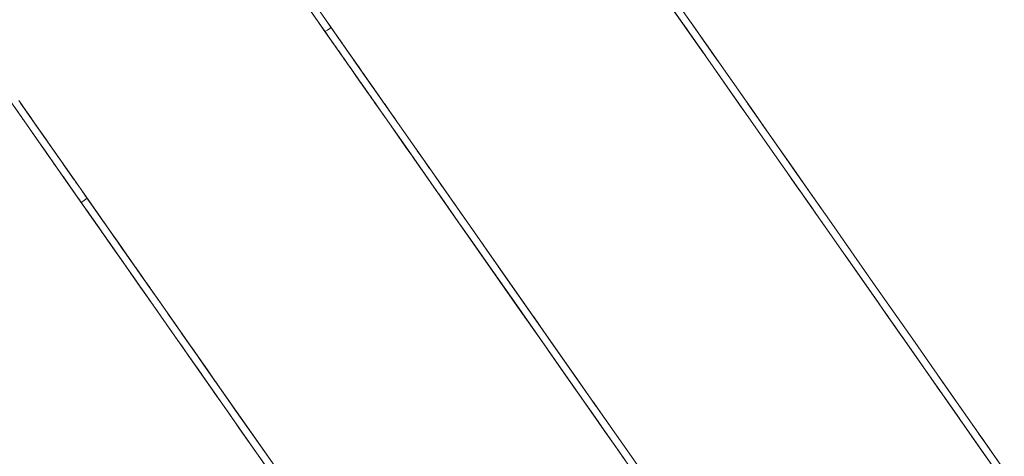
# Model space of a CAD drawing. Units: inches. Extents: x -64 to 225, y -276 to 64.
# Drawn here: x 45 to 51, y -241 to -238 of the extents above; entities that cross this region are included whole.
import ezdxf

# ---------------------------------------------------------------- set-up
doc = ezdxf.new("R2010")
doc.units = ezdxf.units.IN
doc.header["$MEASUREMENT"] = 0
doc.layers.add('_U+0421_U+043B_U+043E_U+0439 1', color=7, linetype='Continuous')

# ---------------------------------------------------------------- blocks, each defined once
blk = doc.blocks.new('block 67')
at = {"layer": '_U+0421_U+043B_U+043E_U+0439 1', "color": 250, "lineweight": 20, "true_color": 0x1c1c1b}
for points in [[(46.9712, -238.2888), (46.9564, -238.2991)], [(46.9958, -238.2716), (46.9712, -238.2888)], [(45.0089, -238.9598), (45.0088, -238.9596)], [(45.0097, -238.9609), (45.0089, -238.9598)], [(45.3388, -239.4309), (45.3387, -239.4308)], [(45.352, -239.4225), (45.3392, -239.4315)], [(45.3786, -239.4039), (45.352, -239.4225)]]:
    blk.add_lwpolyline(points, dxfattribs=at)
blk = doc.blocks.new('block 69')
at = {"layer": '_U+0421_U+043B_U+043E_U+0439 1', "color": 250, "lineweight": 20, "true_color": 0x1c1c1b}
for points in [[(49.1726, -237.9385), (49.4099, -238.2774)], [(49.4124, -238.2809), (49.3816, -238.237)], [(49.4099, -238.2774), (49.5522, -238.4806)], [(49.4124, -238.2809), (49.4316, -238.3084)], [(49.4525, -238.3383), (49.4318, -238.3086)], [(49.4749, -238.3702), (49.4465, -238.3297)], [(49.4471, -238.3305), (49.7437, -238.7541)], [(49.4749, -238.3702), (49.4855, -238.3853)], [(49.5974, -238.5452), (49.4802, -238.3778)], [(49.499, -238.4046), (49.4845, -238.3839)], [(49.4959, -238.4002), (49.4846, -238.3841)], [(49.533, -238.4532), (49.4923, -238.3951)], [(49.533, -238.4532), (49.5331, -238.4534)], [(49.5658, -238.5001), (49.5331, -238.4533)], [(49.8117, -238.8512), (49.5974, -238.5452)], [(49.7437, -238.7541), (50.0338, -239.1684)], [(49.8852, -238.9562), (49.76, -238.7774)], [(49.8529, -238.9101), (49.857, -238.9159)], [(49.857, -238.9159), (50.0438, -239.1827)], [(50.0262, -239.1575), (49.8852, -238.9562)], [(50.0581, -239.2031), (49.9852, -239.099)], [(50.0338, -239.1684), (50.3161, -239.5716)], [(50.1636, -239.3538), (50.0438, -239.1827)], [(50.2365, -239.4578), (50.0581, -239.2031)], [(50.2467, -239.4724), (50.2365, -239.4578)], [(50.2474, -239.4734), (50.2365, -239.4578)], [(50.3161, -239.5716), (50.5896, -239.9622)], [(50.5896, -239.9622), (50.8532, -240.3386)], [(50.8532, -240.3386), (51.1058, -240.6993)], [(51.0579, -240.6309), (51.015, -240.5698)], [(51.2048, -240.8407), (51.0408, -240.6065)], [(51.1058, -240.6993), (51.3464, -241.043)], [(51.4063, -241.1285), (51.2048, -240.8407)], [(51.3571, -241.0582), (51.2903, -240.9629)], [(51.3538, -241.0536), (51.3006, -240.9776)], [(51.3533, -241.0529), (51.3128, -240.9951)], [(51.3504, -241.0487), (51.3357, -241.0278)], [(51.3445, -241.0403), (51.3799, -241.0908)], [(51.3464, -241.043), (51.4881, -241.2454)], [(51.4881, -241.2454), (51.3799, -241.0908)]]:
    blk.add_lwpolyline(points, dxfattribs=at)
blk = doc.blocks.new('block 70')
at = {"layer": '_U+0421_U+043B_U+043E_U+0439 1', "color": 250, "lineweight": 20, "true_color": 0x1c1c1b}
for points in [[(44.8682, -238.7588), (44.9964, -238.9418)], [(44.9001, -238.8043), (44.9446, -238.8679)], [(44.9446, -238.8679), (44.9519, -238.8783)], [(44.9964, -238.9418), (45.1272, -239.1287)], [(45.0188, -238.9739), (45.0146, -238.9679)], [(45.0157, -238.9695), (45.0183, -238.9731)], [(45.0244, -238.9819), (45.0183, -238.9731)], [(45.0188, -238.9739), (45.0275, -238.9863)], [(45.0251, -238.9828), (45.0188, -238.9739)], [(45.0237, -238.9809), (45.0188, -238.9739)], [(45.0399, -239.004), (45.0275, -238.9863)], [(45.0449, -239.0112), (45.0398, -239.0039)], [(45.0668, -239.0424), (45.0449, -239.0112)], [(45.0586, -239.0308), (45.0461, -239.0129)], [(45.0623, -239.036), (45.0842, -239.0673)], [(45.0842, -239.0673), (45.1598, -239.1753)], [(45.0863, -239.0704), (45.1647, -239.1823)], [(45.0932, -239.0802), (45.1601, -239.1757)], [(45.1082, -239.1015), (45.1112, -239.1058)], [(45.1466, -239.1565), (45.1112, -239.1058)], [(45.1466, -239.1565), (45.1603, -239.176)], [(45.1466, -239.1565), (45.2043, -239.2388)], [(45.1466, -239.1565), (45.1607, -239.1766)], [(45.1647, -239.1823), (45.2433, -239.2944)], [(45.1649, -239.1826), (45.2557, -239.3122)], [(45.1751, -239.1972), (45.2043, -239.2388)], [(45.1754, -239.1976), (45.2043, -239.2388)], [(45.1906, -239.2193), (45.2329, -239.2796)], [(45.2043, -239.2388), (45.2619, -239.321)], [(45.2105, -239.2477), (45.2104, -239.2475)], [(45.2212, -239.263), (45.2118, -239.2495)], [(45.2641, -239.3241), (45.2209, -239.2626)], [(45.2316, -239.2778), (45.2212, -239.263)], [(45.244, -239.2955), (45.3395, -239.4319)], [(45.2557, -239.3122), (45.3484, -239.4446)], [(45.2619, -239.321), (45.2894, -239.3604)], [(45.4104, -239.5331), (45.2641, -239.3241)], [(45.2863, -239.3559), (45.2772, -239.3429)], [(45.2966, -239.3706), (45.2863, -239.3559)], [(45.2865, -239.3562), (45.3187, -239.4022)], [(45.3187, -239.4022), (45.3977, -239.515)], [(45.3223, -239.4073), (45.3289, -239.4168)], [(45.3383, -239.4302), (45.3442, -239.4386)], [(45.342, -239.4354), (45.3392, -239.4315)], [(45.3529, -239.451), (45.3392, -239.4315)], [(45.3463, -239.4416), (45.3392, -239.4315)], [(45.3392, -239.4315), (45.3454, -239.4402)], [(45.3783, -239.4873), (45.3439, -239.4382)], [(45.3641, -239.467), (45.3463, -239.4416)], [(45.3483, -239.4444), (45.3595, -239.4604)], [(45.3595, -239.4604), (45.3515, -239.4491)], [(45.3523, -239.4502), (45.3551, -239.4542)], [(45.3588, -239.4594), (45.3551, -239.4542)], [(45.3743, -239.4817), (45.3595, -239.4604)], [(45.3772, -239.4858), (45.3595, -239.4604)], [(45.3783, -239.4873), (45.4259, -239.5553)], [(45.4131, -239.537), (45.3799, -239.4897)], [(45.3822, -239.4928), (45.4021, -239.5213)], [(45.3965, -239.5134), (45.3895, -239.5032)], [(45.395, -239.5112), (45.3989, -239.5168)], [(45.3989, -239.5168), (45.4017, -239.5207)], [(45.4032, -239.5228), (45.3989, -239.5168)], [(45.4088, -239.5309), (45.4006, -239.5192)], [(45.406, -239.5269), (45.4162, -239.5415)], [(45.4076, -239.5291), (45.4283, -239.5587)], [(45.4104, -239.5331), (45.4693, -239.6173)], [(45.4144, -239.5388), (45.4666, -239.6135)], [(45.4145, -239.539), (45.4313, -239.563)], [(45.4162, -239.5415), (45.4276, -239.5576)], [(45.446, -239.584), (45.4186, -239.5449)], [(45.4249, -239.5539), (45.4223, -239.5501)], [(45.4242, -239.5529), (45.4408, -239.5766)], [(45.4243, -239.553), (45.4602, -239.6042)], [(45.4273, -239.5573), (45.4249, -239.5539)], [(45.4324, -239.5646), (45.4266, -239.5563)], [(45.4449, -239.5824), (45.4311, -239.5627)], [(45.4378, -239.5722), (45.565, -239.7539)], [(45.4408, -239.5766), (45.4412, -239.5771)], [(45.453, -239.594), (45.4429, -239.5796)], [(45.4493, -239.5886), (45.4449, -239.5824)], [(45.4735, -239.6233), (45.453, -239.594)], [(45.4602, -239.6042), (45.5406, -239.7191)], [(45.4666, -239.6135), (45.5646, -239.7534)], [(45.471, -239.6198), (45.5098, -239.6751)], [(45.5007, -239.6621), (45.4718, -239.6208)], [(45.4932, -239.6514), (45.5079, -239.6724)], [(45.4941, -239.6527), (45.4948, -239.6537)], [(45.4943, -239.6529), (45.4948, -239.6537)], [(45.4948, -239.6537), (45.4959, -239.6552)], [(45.4953, -239.6544), (45.5486, -239.7306)], [(45.5042, -239.6671), (45.4986, -239.6591)], [(45.5016, -239.6634), (45.5468, -239.7279)], [(45.5185, -239.6875), (45.5042, -239.6671)], [(45.5071, -239.6712), (45.5166, -239.6849)], [(45.5136, -239.6806), (45.5491, -239.7312)], [(45.5178, -239.6866), (45.5545, -239.739)], [(45.5189, -239.6881), (45.5797, -239.775)], [(45.5221, -239.6926), (45.5193, -239.6887)], [(45.5447, -239.725), (45.5221, -239.6926)], [(45.5232, -239.6942), (45.5336, -239.7091)], [(45.5421, -239.7213), (45.5295, -239.7033)], [(45.5311, -239.7055), (45.5441, -239.7241)], [(45.5336, -239.7091), (45.5419, -239.721)], [(45.5408, -239.7194), (45.5383, -239.7159)], [(45.5516, -239.7348), (45.5408, -239.7194)], [(45.5517, -239.7349), (45.5408, -239.7194)], [(45.5421, -239.7213), (45.5442, -239.7243)], [(45.5637, -239.7521), (45.5434, -239.723)], [(45.5451, -239.7255), (45.5633, -239.7515)], [(45.5452, -239.7257), (45.6676, -239.9005)], [(45.5602, -239.7471), (45.5468, -239.7279)], [(45.5488, -239.7308), (45.5646, -239.7534)], [(45.5491, -239.7312), (45.555, -239.7397)], [(45.5603, -239.7472), (45.5595, -239.7461)], [(45.5736, -239.7662), (45.5633, -239.7515)], [(45.5646, -239.7534), (45.5637, -239.7521)], [(45.5646, -239.7534), (45.5645, -239.7532)], [(45.6109, -239.8195), (45.5645, -239.7533)], [(45.5936, -239.7948), (45.5664, -239.756)], [(45.5887, -239.7878), (45.5672, -239.7571)], [(45.5842, -239.7814), (45.5728, -239.7651)], [(45.6166, -239.8276), (45.5859, -239.7838)], [(45.7057, -239.9548), (45.5991, -239.8027)], [(45.6709, -239.9052), (45.6166, -239.8276)], [(45.648, -239.8725), (45.6374, -239.8573)], [(45.6452, -239.8684), (45.648, -239.8725)], [(45.648, -239.8725), (45.6489, -239.8738)], [(45.6645, -239.896), (45.7154, -239.9687)], [(45.6725, -239.9075), (45.6674, -239.9001)], [(45.6852, -239.9256), (45.6709, -239.9052)], [(45.6724, -239.9074), (45.6725, -239.9075)], [(45.6725, -239.9075), (45.6726, -239.9076)], [(45.6788, -239.9165), (45.7722, -240.0498)], [(45.6922, -239.9356), (45.7215, -239.9775)], [(45.7266, -239.9848), (45.7036, -239.9519)], [(45.7093, -239.96), (45.7057, -239.9548)], [(45.7151, -239.9682), (45.7064, -239.9558)], [(45.7087, -239.9592), (45.7736, -240.0518)], [(45.7145, -239.9675), (45.7151, -239.9682)], [(45.7154, -239.9687), (45.733, -239.9938)], [(45.7215, -239.9775), (45.7381, -240.0011)], [(45.7249, -239.9823), (45.7266, -239.9848)], [(45.7266, -239.9848), (45.7273, -239.9857)], [(45.7288, -239.9878), (45.7459, -240.0123)], [(45.7404, -240.0044), (45.8713, -240.1914)], [(45.7459, -240.0123), (45.7518, -240.0207)], [(45.8989, -240.2307), (45.7736, -240.0518)], [(45.788, -240.0724), (45.818, -240.1153)], [(45.818, -240.1153), (45.8194, -240.1173)], [(45.8261, -240.1269), (45.9227, -240.2648)], [(45.8713, -240.1914), (46.1733, -240.6228)], [(45.8989, -240.2307), (46.1697, -240.6175)], [(45.9227, -240.2648), (45.9496, -240.3031)], [(45.9925, -240.3645), (46.0098, -240.3891)], [(46.0286, -240.416), (46.0098, -240.3891)], [(46.0514, -240.4486), (46.1136, -240.5374)], [(46.1075, -240.5288), (46.2011, -240.6625)], [(46.1136, -240.5374), (46.2166, -240.6846)], [(46.1733, -240.6228), (46.47, -241.0464)], [(46.2011, -240.6625), (46.2242, -240.6953)], [(46.2149, -240.6821), (46.2593, -240.7454)], [(46.2242, -240.6953), (46.2416, -240.7202)], [(46.2416, -240.7202), (46.2426, -240.7217)], [(46.2593, -240.7454), (46.2594, -240.7456)], [(46.3237, -240.8375), (46.2926, -240.7931)], [(46.3415, -240.8628), (46.3237, -240.8375)], [(46.4049, -240.9534), (46.3373, -240.8568)], [(46.3639, -240.8948), (46.3895, -240.9314)], [(46.3895, -240.9314), (46.5601, -241.1751)], [(46.5982, -241.2294), (46.4049, -240.9534)], [(46.47, -241.0464), (46.7601, -241.4607)]]:
    blk.add_lwpolyline(points, dxfattribs=at)
blk = doc.blocks.new('block 71')
at = {"layer": '_U+0421_U+043B_U+043E_U+0439 1', "color": 250, "lineweight": 20, "true_color": 0x1c1c1b}
for points in [[(46.8416, -238.1352), (46.9596, -238.3037)], [(46.9439, -238.2813), (46.8649, -238.1685)], [(46.9647, -238.3109), (46.9439, -238.2813)], [(46.9515, -238.2922), (46.9975, -238.3579)], [(46.9574, -238.3006), (46.9533, -238.2947)], [(47.0252, -238.3974), (46.9574, -238.3006)], [(46.9596, -238.3037), (47.1705, -238.605)], [(46.9785, -238.3307), (46.9678, -238.3154)], [(47.0059, -238.3699), (47.0231, -238.3944)], [(47.0163, -238.3846), (47.0189, -238.3884)], [(47.0189, -238.3884), (47.0245, -238.3965)], [(47.0335, -238.4092), (47.0252, -238.3974)], [(47.0288, -238.4025), (47.0343, -238.4104)], [(47.0295, -238.4035), (47.0312, -238.406)], [(47.0444, -238.4248), (47.0767, -238.4709)], [(47.0719, -238.4641), (47.0572, -238.4432)], [(47.0836, -238.4807), (47.0719, -238.4641)], [(47.0757, -238.4695), (47.1057, -238.5124)], [(47.0767, -238.4709), (47.0985, -238.5021)], [(47.0801, -238.4759), (47.1055, -238.5121)], [(47.0867, -238.4852), (47.086, -238.4843)], [(47.0867, -238.4852), (47.0881, -238.4873)], [(47.1186, -238.5308), (47.1022, -238.5074)], [(47.1057, -238.5124), (47.144, -238.5671)], [(47.1285, -238.5449), (47.1186, -238.5308)], [(47.119, -238.5314), (47.1217, -238.5352)], [(47.1198, -238.5325), (47.1217, -238.5352)], [(47.1215, -238.5349), (47.1565, -238.585)], [(47.1217, -238.5352), (47.1269, -238.5426)], [(47.1532, -238.5801), (47.1241, -238.5386)], [(47.1434, -238.5662), (47.1397, -238.561)], [(47.1416, -238.5636), (47.1532, -238.5801)], [(47.1434, -238.5662), (47.162, -238.5928)], [(47.1449, -238.5683), (47.1721, -238.6072)], [(47.1653, -238.5975), (47.1472, -238.5717)], [(47.1532, -238.5801), (47.1602, -238.5903)], [(47.155, -238.5827), (47.1803, -238.6189)], [(47.1578, -238.5868), (47.1597, -238.5895)], [(47.1582, -238.5874), (47.1597, -238.5895)], [(47.1597, -238.5895), (47.162, -238.5928)], [(47.1606, -238.5907), (47.1607, -238.5909)], [(47.1607, -238.5909), (47.1608, -238.591)], [(47.1819, -238.6212), (47.1607, -238.5909)], [(47.2449, -238.7112), (47.1653, -238.5975)], [(47.1816, -238.6208), (47.1873, -238.6288)], [(47.1819, -238.6212), (47.1871, -238.6286)], [(47.2439, -238.7098), (47.1852, -238.626)], [(47.1871, -238.6286), (47.193, -238.6371)], [(47.1873, -238.6288), (47.1891, -238.6316)], [(47.2133, -238.6661), (47.193, -238.6371)], [(47.1964, -238.6419), (47.2065, -238.6563)], [(47.1993, -238.6461), (47.2042, -238.653)], [(47.2022, -238.6502), (47.2236, -238.6808)], [(47.2064, -238.6562), (47.2779, -238.7583)], [(47.2133, -238.6661), (47.2643, -238.7389)], [(47.2236, -238.6808), (47.2296, -238.6893)], [(47.2361, -238.6986), (47.2317, -238.6923)], [(44.9244, -238.7552), (44.9421, -238.7805)], [(44.9334, -238.7681), (44.9553, -238.7994)], [(44.9524, -238.7953), (44.937, -238.7733)], [(44.9758, -238.8287), (44.9421, -238.7805)], [(47.2778, -238.7582), (47.2556, -238.7264)], [(47.2652, -238.7401), (47.2564, -238.7276)], [(47.2657, -238.7409), (47.2567, -238.728)], [(47.2602, -238.7331), (47.2709, -238.7483)], [(47.2613, -238.7346), (47.2679, -238.744)], [(47.2643, -238.7389), (47.2918, -238.7781)], [(47.2964, -238.7847), (47.2679, -238.744)], [(47.2685, -238.7449), (47.2883, -238.7732)], [(47.2709, -238.7483), (47.2745, -238.7535)], [(47.275, -238.7541), (47.2778, -238.7582)], [(47.2778, -238.7582), (47.2803, -238.7617)], [(47.2959, -238.784), (47.2845, -238.7678)], [(47.2867, -238.7709), (47.2883, -238.7732)], [(47.2883, -238.7732), (47.2872, -238.7716)], [(47.2914, -238.7776), (47.2883, -238.7732)], [(47.2927, -238.7794), (47.2959, -238.784)], [(47.2959, -238.784), (47.298, -238.787)], [(44.9592, -238.805), (44.9516, -238.7941)], [(44.9634, -238.8109), (44.9524, -238.7953)], [(45.0102, -238.8778), (44.9588, -238.8044)], [(44.9622, -238.8092), (44.9592, -238.805)], [(45.0102, -238.8778), (44.9599, -238.8059)], [(44.963, -238.8103), (44.9696, -238.8198)], [(44.9696, -238.8198), (44.9877, -238.8457)], [(45.0235, -238.8967), (44.9774, -238.8309)], [(44.9839, -238.8403), (45.0132, -238.882)], [(47.3241, -238.8242), (47.2974, -238.7861)], [(47.3438, -238.8524), (47.3013, -238.7918)], [(47.3036, -238.795), (47.4885, -239.059)], [(47.3113, -238.8059), (47.3258, -238.8267)], [(47.3286, -238.8306), (47.316, -238.8127)], [(47.3366, -238.8421), (47.3286, -238.8306)], [(47.3416, -238.8492), (47.3438, -238.8524)], [(44.9955, -238.8568), (45.0035, -238.8682)], [(45.1124, -239.0238), (45.0102, -238.8778)], [(45.0176, -238.8883), (45.0339, -238.9116)], [(45.0347, -238.9127), (45.0539, -238.9402)], [(47.3438, -238.8524), (47.3467, -238.8565)], [(47.355, -238.8684), (47.3475, -238.8577)], [(47.355, -238.8684), (47.3618, -238.8781)], [(47.3828, -238.9081), (47.385, -238.9113)], [(47.385, -238.9113), (47.388, -238.9155)], [(45.0477, -238.9313), (45.0689, -238.9617)], [(45.0545, -238.941), (45.069, -238.9617)], [(45.1512, -239.0791), (45.0647, -238.9557)], [(45.0825, -238.981), (45.0664, -238.958)], [(45.0692, -238.962), (45.0773, -238.9736)], [(45.0825, -238.981), (45.0975, -239.0024)], [(47.3916, -238.9207), (47.4906, -239.062)], [(45.0843, -238.9836), (45.0835, -238.9825)], [(45.0996, -239.0055), (45.0843, -238.9836)], [(45.0871, -238.9876), (45.1145, -239.0267)], [(45.1802, -239.1205), (45.0872, -238.9877)], [(45.1394, -239.0624), (45.09, -238.9917)], [(45.0946, -238.9983), (45.1075, -239.0167)], [(45.1266, -239.0441), (45.1551, -239.0847)], [(47.4688, -239.0309), (47.5024, -239.079)], [(45.276, -239.2575), (45.1394, -239.0624)], [(45.1457, -239.0713), (45.1551, -239.0848)], [(45.1551, -239.0847), (45.2036, -239.154)], [(45.1572, -239.0877), (45.1654, -239.0995)], [(45.164, -239.0974), (45.1639, -239.0973)], [(47.4885, -239.059), (47.7905, -239.4904)], [(47.4901, -239.0613), (47.4949, -239.0683)], [(47.4906, -239.062), (47.5255, -239.112)], [(47.4949, -239.0683), (47.4978, -239.0723)], [(47.4949, -239.0683), (47.4968, -239.0709)], [(47.4988, -239.0738), (47.4949, -239.0683)], [(47.5024, -239.079), (47.5733, -239.1802)], [(45.1893, -239.1335), (45.1802, -239.1205)], [(45.276, -239.2575), (45.1928, -239.1385)], [(45.2036, -239.154), (45.226, -239.186)], [(47.5317, -239.1208), (47.5501, -239.147)], [(47.5501, -239.147), (47.633, -239.2654)], [(45.22, -239.1774), (45.2928, -239.2814)], [(47.6006, -239.2192), (47.6035, -239.2233)], [(47.6022, -239.2214), (47.6783, -239.3301)], [(45.3997, -239.434), (45.276, -239.2575)], [(45.3015, -239.2939), (45.3209, -239.3216)], [(47.6334, -239.266), (47.7558, -239.4408)], [(45.3677, -239.3883), (45.3451, -239.356)], [(47.6783, -239.3301), (47.7364, -239.4131)], [(47.6898, -239.3465), (47.6865, -239.3418)], [(47.6872, -239.3428), (47.7157, -239.3835)], [(47.6907, -239.3479), (47.7004, -239.3617)], [(47.7059, -239.3695), (47.7308, -239.4051)], [(45.3851, -239.4133), (45.3635, -239.3824)], [(45.3751, -239.3989), (45.3677, -239.3883)], [(45.3786, -239.4039), (45.455, -239.513)], [(45.4336, -239.4824), (45.3839, -239.4114)], [(45.4089, -239.4472), (45.3851, -239.4133)], [(45.3885, -239.418), (45.3865, -239.4152)], [(45.4177, -239.4597), (45.3865, -239.4152)], [(45.4335, -239.4824), (45.3885, -239.418)], [(45.3924, -239.4236), (45.4005, -239.4352)], [(45.4875, -239.5595), (45.394, -239.4259)], [(45.4287, -239.4755), (45.3997, -239.434)], [(45.4005, -239.4352), (45.4364, -239.4865)], [(47.7095, -239.3747), (47.8587, -239.5878)], [(47.7129, -239.3795), (47.8066, -239.5133)], [(47.7157, -239.3835), (47.7711, -239.4626)], [(47.7308, -239.4051), (47.7405, -239.4189)], [(45.4283, -239.4749), (45.407, -239.4445)], [(45.4177, -239.4597), (45.4275, -239.4737)], [(45.434, -239.483), (45.4283, -239.4749)], [(45.4309, -239.4787), (45.4302, -239.4776)], [(45.4362, -239.4862), (45.4309, -239.4787)], [(45.4522, -239.509), (45.4309, -239.4787)], [(45.4321, -239.4803), (45.4375, -239.4881)], [(45.4409, -239.4929), (45.4336, -239.4824)], [(45.4469, -239.5014), (45.4375, -239.4881)], [(45.4417, -239.494), (45.4414, -239.4936)], [(45.4544, -239.5122), (45.4415, -239.4938)], [(47.7558, -239.4408), (47.7608, -239.448)], [(47.7671, -239.457), (47.7782, -239.4728)], [(47.7905, -239.4904), (48.0872, -239.9141)], [(45.4504, -239.5064), (45.4496, -239.5054)], [(45.4512, -239.5077), (45.4504, -239.5064)], [(45.451, -239.5073), (45.4515, -239.5081)], [(45.4515, -239.5081), (45.4851, -239.5561)], [(45.4687, -239.5326), (45.4544, -239.5122)], [(45.455, -239.513), (45.5205, -239.6066)], [(45.4682, -239.5319), (45.4553, -239.5135)], [(45.4843, -239.5548), (45.4605, -239.5209)], [(45.4761, -239.5432), (45.506, -239.5859)], [(45.5007, -239.5784), (45.4843, -239.5548)], [(45.5017, -239.5797), (45.4843, -239.5548)], [(45.4962, -239.5718), (45.4843, -239.5548)], [(45.5017, -239.5797), (45.4874, -239.5594)], [(45.4958, -239.5714), (45.4875, -239.5595)], [(45.4917, -239.5655), (45.489, -239.5616)], [(45.5017, -239.5797), (45.4932, -239.5676)], [(47.8066, -239.5133), (48.0067, -239.7991)], [(45.4968, -239.5727), (45.4948, -239.5699)], [(45.5019, -239.58), (45.4968, -239.5727)], [(45.5023, -239.5806), (45.5017, -239.5797)], [(45.506, -239.5859), (45.5689, -239.6757)], [(45.5205, -239.6066), (45.5306, -239.6209)], [(45.5205, -239.6066), (45.5281, -239.6174)], [(45.5293, -239.6191), (45.5205, -239.6066)], [(45.5207, -239.6069), (45.5351, -239.6274)], [(45.5295, -239.6194), (45.5219, -239.6085)], [(45.5875, -239.7023), (45.5269, -239.6157)], [(45.5408, -239.6356), (45.5321, -239.6232)], [(45.5323, -239.6235), (45.5381, -239.6317)], [(45.5351, -239.6274), (45.5353, -239.6277)], [(45.5592, -239.6618), (45.5381, -239.6317)], [(47.8497, -239.575), (47.9203, -239.6757)], [(47.8587, -239.5878), (47.867, -239.5996)], [(47.866, -239.5982), (47.9409, -239.7051)], [(45.5446, -239.6409), (45.6044, -239.7263)], [(45.5471, -239.6446), (45.5689, -239.6757)], [(45.5508, -239.6498), (45.5713, -239.6791)], [(45.573, -239.6815), (45.566, -239.6715)], [(45.5862, -239.7004), (45.5677, -239.674)], [(45.5911, -239.7074), (45.573, -239.6815)], [(45.6091, -239.7332), (45.5731, -239.6816)], [(45.5839, -239.6972), (45.596, -239.7144)], [(45.5853, -239.6992), (45.6034, -239.725)], [(47.9203, -239.6757), (47.9297, -239.6891)], [(47.9203, -239.6757), (48.0872, -239.9141)], [(47.9203, -239.6757), (48.1813, -240.0485)], [(45.5864, -239.7006), (45.5885, -239.7036)], [(45.6369, -239.7728), (45.5875, -239.7023)], [(45.5885, -239.7036), (45.592, -239.7087)], [(45.5885, -239.7036), (45.5911, -239.7074)], [(45.5934, -239.7107), (45.5885, -239.7036)], [(45.5901, -239.706), (45.6966, -239.8581)], [(45.5944, -239.7121), (45.6426, -239.781)], [(45.6048, -239.727), (45.6002, -239.7204)], [(45.6034, -239.725), (45.6459, -239.7857)], [(45.6044, -239.7263), (45.9107, -240.1638)], [(45.6637, -239.8111), (45.6048, -239.727)], [(45.6088, -239.7327), (45.605, -239.7272)], [(45.6408, -239.7784), (45.6091, -239.7332)], [(45.6288, -239.7612), (45.6475, -239.788)], [(48.0118, -239.8065), (47.9409, -239.7051)], [(48.022, -239.821), (47.9825, -239.7645)], [(45.6559, -239.8), (45.6345, -239.7693)], [(45.6426, -239.781), (45.7063, -239.872)], [(45.6475, -239.788), (45.6601, -239.8059)], [(45.6485, -239.7894), (45.663, -239.8102)], [(45.7103, -239.8776), (45.6559, -239.8)], [(45.663, -239.8102), (45.6997, -239.8624)], [(45.7175, -239.8879), (45.6637, -239.8111)], [(48.0033, -239.7943), (48.0278, -239.8293)], [(48.2286, -240.1161), (48.0033, -239.7943)], [(48.2113, -240.0913), (48.0067, -239.7991)], [(48.2153, -240.0971), (48.022, -239.821)], [(48.2286, -240.1161), (48.022, -239.821)], [(45.6901, -239.8487), (45.6831, -239.8388)], [(45.7103, -239.8776), (45.6853, -239.8419)], [(45.7103, -239.8776), (45.6905, -239.8494)], [(45.7068, -239.8726), (45.6909, -239.8499)], [(45.6966, -239.8581), (45.8157, -240.0282)], [(45.7128, -239.8813), (45.6975, -239.8593)], [(45.7063, -239.872), (45.7062, -239.8718)], [(45.7063, -239.872), (45.7067, -239.8726)], [(45.7089, -239.8757), (45.7063, -239.872)], [(45.7697, -239.9625), (45.7101, -239.8773)], [(45.7509, -239.9357), (45.7103, -239.8776)], [(45.7493, -239.9334), (45.7128, -239.8813)], [(45.7492, -239.9333), (45.7159, -239.8856)], [(45.7359, -239.9142), (45.7185, -239.8894)], [(48.2286, -240.1161), (48.0735, -239.8945)], [(45.7392, -239.9189), (45.7547, -239.9411)], [(45.7492, -239.9333), (45.7767, -239.9725)], [(45.7602, -239.9489), (45.7509, -239.9357)], [(45.7767, -239.9725), (45.7527, -239.9382)], [(45.7644, -239.9549), (45.7547, -239.9411)], [(45.7767, -239.9725), (45.76, -239.9487)], [(45.7887, -239.9896), (45.7633, -239.9533)], [(48.0872, -239.9141), (48.3772, -240.3283)], [(45.7887, -239.9896), (45.7697, -239.9625)], [(45.8097, -240.0196), (45.7767, -239.9725)], [(45.7853, -239.9847), (45.7812, -239.9789)], [(45.8574, -240.0877), (45.7833, -239.9819)], [(45.788, -239.9886), (45.7853, -239.9847)], [(45.8056, -240.0137), (45.7887, -239.9896)], [(45.8108, -240.0211), (45.7958, -239.9997)], [(45.8228, -240.0383), (45.8108, -240.0211)], [(45.8438, -240.0683), (45.8144, -240.0263)], [(45.8316, -240.0508), (45.8376, -240.0595)], [(45.8883, -240.1318), (45.8574, -240.0877)], [(48.1813, -240.0485), (48.4354, -240.4114)], [(48.2113, -240.0913), (48.4301, -240.4038)], [(48.3882, -240.3439), (48.2153, -240.0971)], [(48.3937, -240.3518), (48.2286, -240.1161)], [(45.9107, -240.1638), (46.2127, -240.5952)], [(45.9112, -240.1645), (45.9171, -240.173)], [(45.9171, -240.173), (45.9113, -240.1647)], [(45.9171, -240.173), (45.9115, -240.165)], [(45.9159, -240.1713), (45.9382, -240.2032)], [(45.9308, -240.1926), (45.9171, -240.173)], [(45.9382, -240.2032), (46.1756, -240.5421)], [(45.9726, -240.2523), (45.9659, -240.2426)], [(45.9928, -240.2811), (45.9694, -240.2477)], [(46.0331, -240.3386), (45.9928, -240.2811)], [(46.1467, -240.501), (46.0029, -240.2956)], [(48.3667, -240.3133), (48.4354, -240.4114)], [(46.0981, -240.4315), (46.0585, -240.3749)], [(46.1528, -240.5096), (46.072, -240.3942)], [(48.4048, -240.3677), (48.4062, -240.3697)], [(48.4062, -240.3697), (48.4093, -240.3742)], [(48.4349, -240.4106), (48.4062, -240.3697)], [(48.4093, -240.3742), (48.4099, -240.375)], [(48.4289, -240.4022), (48.4383, -240.4155)], [(48.4301, -240.4038), (48.8231, -240.9651)], [(48.4383, -240.4155), (48.4443, -240.4241)], [(48.5911, -240.6337), (48.4383, -240.4155)], [(46.148, -240.5028), (46.0892, -240.4187)], [(46.1024, -240.4376), (46.0981, -240.4315)], [(46.1756, -240.5421), (46.1198, -240.4625)], [(46.178, -240.5456), (46.1409, -240.4926)], [(46.1563, -240.5146), (46.142, -240.4942)], [(46.2989, -240.7182), (46.148, -240.5028)], [(46.1756, -240.5421), (46.1502, -240.5059)], [(46.2986, -240.7179), (46.1528, -240.5096)], [(46.1756, -240.5421), (46.2284, -240.6176)], [(46.178, -240.5456), (46.212, -240.5941)], [(48.5105, -240.5186), (48.5122, -240.5211)], [(48.5122, -240.5211), (48.514, -240.5236)], [(48.5449, -240.5678), (48.5122, -240.5211)], [(46.212, -240.5941), (46.2405, -240.6349)], [(46.2127, -240.5952), (46.5094, -241.0188)], [(48.6054, -240.6542), (48.5686, -240.6016)], [(46.2405, -240.6349), (46.252, -240.6513)], [(46.2651, -240.67), (46.2527, -240.6523)], [(46.2986, -240.7179), (46.2647, -240.6693)], [(46.2665, -240.672), (46.2651, -240.67)], [(48.5951, -240.6394), (48.5911, -240.6337)], [(48.6166, -240.6702), (48.5926, -240.6359)], [(48.6166, -240.6702), (48.593, -240.6364)], [(48.6166, -240.6702), (48.5931, -240.6367)], [(48.5955, -240.64), (48.595, -240.6394)], [(48.7309, -240.8334), (48.5957, -240.6402)], [(48.6048, -240.6533), (48.6166, -240.6702)], [(48.606, -240.6551), (48.6054, -240.6542)], [(48.6166, -240.6702), (48.6285, -240.6872)], [(46.4442, -240.9258), (46.2989, -240.7182)], [(46.3631, -240.8099), (46.2989, -240.7182)], [(48.6248, -240.6819), (48.6644, -240.7384)], [(48.6367, -240.6989), (48.7368, -240.8419)], [(48.6688, -240.7447), (48.6622, -240.7353)], [(48.6737, -240.7517), (48.6688, -240.7447)], [(48.6734, -240.7512), (48.6757, -240.7545)], [(48.6816, -240.7629), (49.1603, -241.4467)], [(48.6816, -240.7629), (48.9188, -241.1017)], [(46.5081, -241.017), (46.3631, -240.8099)], [(48.7309, -240.8334), (48.7915, -240.9199)], [(48.9509, -241.1476), (48.7368, -240.8419)], [(46.6375, -241.2019), (46.4442, -240.9258)], [(46.6335, -241.1961), (46.4877, -240.9879)], [(48.8119, -240.949), (48.8989, -241.0733)], [(46.5094, -241.0188), (46.7995, -241.4331)], [(48.8731, -241.0364), (48.9099, -241.0891)], [(48.9099, -241.0891), (48.9361, -241.1265)], [(48.9145, -241.0956), (48.9381, -241.1292)]]:
    blk.add_lwpolyline(points, dxfattribs=at)
blk = doc.blocks.new('block 72')
at = {"layer": '_U+0421_U+043B_U+043E_U+0439 1', "color": 250, "lineweight": 20, "true_color": 0x1c1c1b}
for points in [[(49.1056, -237.9266), (49.4077, -238.358)], [(46.8834, -238.1111), (46.999, -238.2761)], [(49.4667, -238.4423), (49.2182, -238.0874)], [(49.2698, -238.1611), (49.3136, -238.2237)], [(46.9757, -238.2429), (47.0362, -238.3293)], [(46.9886, -238.2613), (46.9813, -238.2509)], [(46.9952, -238.2708), (46.9886, -238.2613)], [(49.2973, -238.2004), (49.3176, -238.2294)], [(49.3123, -238.2218), (49.3338, -238.2525)], [(49.3176, -238.2294), (49.4039, -238.3526)], [(49.3271, -238.2429), (49.337, -238.2571)], [(49.3338, -238.2525), (49.3375, -238.2578)], [(49.3358, -238.2554), (49.3478, -238.2725)], [(49.3409, -238.2626), (49.337, -238.2571)], [(47.2518, -238.6372), (46.999, -238.2761)], [(47.0073, -238.2881), (47.0095, -238.2912)], [(47.0309, -238.3218), (47.0092, -238.2908)], [(47.024, -238.3119), (47.0181, -238.3035)], [(47.024, -238.3119), (47.0183, -238.3037)], [(47.0303, -238.3209), (47.024, -238.3119)], [(47.0303, -238.3208), (47.024, -238.3119)], [(47.0479, -238.346), (47.0309, -238.3218)], [(49.3478, -238.2725), (49.3778, -238.3153)], [(49.3484, -238.2734), (49.4759, -238.4555)], [(49.3705, -238.305), (49.5563, -238.5703)], [(49.3705, -238.305), (49.5398, -238.5467)], [(47.0421, -238.3377), (47.0579, -238.3603)], [(47.0646, -238.3698), (47.044, -238.3405)], [(47.0469, -238.3446), (47.0687, -238.3757)], [(47.0474, -238.3453), (47.1014, -238.4224)], [(47.0777, -238.3886), (47.0632, -238.3678)], [(47.0758, -238.3858), (47.0646, -238.3698)], [(47.0775, -238.3883), (47.1374, -238.4739)], [(47.1008, -238.4215), (47.0777, -238.3886)], [(49.3964, -238.3419), (49.7043, -238.7817)], [(49.4057, -238.3552), (49.4251, -238.3829)], [(47.1014, -238.4225), (47.0827, -238.3958)], [(47.1006, -238.4213), (47.1112, -238.4365)], [(47.1014, -238.4224), (47.1265, -238.4583)], [(47.1261, -238.4577), (47.1014, -238.4225)], [(47.193, -238.5532), (47.1112, -238.4365)], [(47.1403, -238.478), (47.1135, -238.4396)], [(47.1263, -238.458), (47.1273, -238.4595)], [(49.4759, -238.4555), (49.4826, -238.465)], [(47.1291, -238.462), (47.1328, -238.4672)], [(47.158, -238.5032), (47.1353, -238.4708)], [(47.1936, -238.5541), (47.1403, -238.478)], [(47.1443, -238.4837), (47.1503, -238.4922)], [(47.1451, -238.4849), (47.4208, -238.8786)], [(47.1461, -238.4862), (47.1553, -238.4994)], [(47.1547, -238.4986), (47.1478, -238.4886)], [(47.1597, -238.5057), (47.1547, -238.4986)], [(47.1572, -238.502), (47.1553, -238.4994)], [(47.1561, -238.5005), (47.16, -238.5061)], [(47.1852, -238.542), (47.158, -238.5032)], [(47.16, -238.5061), (47.1836, -238.5399)], [(47.2047, -238.5699), (47.1618, -238.5086)], [(47.1699, -238.5203), (47.1859, -238.5431)], [(47.1815, -238.5368), (47.1706, -238.5212)], [(49.4815, -238.4635), (49.4936, -238.4807)], [(49.7273, -238.8144), (49.4936, -238.4808)], [(47.1984, -238.5609), (47.1815, -238.5368)], [(47.1987, -238.5614), (47.1846, -238.5413)], [(47.1859, -238.5431), (47.1921, -238.552)], [(47.1945, -238.5555), (47.193, -238.5532)], [(47.2203, -238.5922), (47.1987, -238.5614)], [(47.2253, -238.5994), (47.1993, -238.5622)], [(47.2855, -238.6854), (47.2047, -238.5699)], [(47.2407, -238.6213), (47.2078, -238.5744)], [(47.222, -238.5946), (47.2079, -238.5745)], [(47.2233, -238.5965), (47.209, -238.5761)], [(47.2755, -238.6711), (47.2098, -238.5772)], [(47.2407, -238.6213), (47.2107, -238.5785)], [(47.241, -238.6219), (47.2126, -238.5812)], [(47.2174, -238.588), (47.216, -238.5861)], [(47.2887, -238.6898), (47.222, -238.5946)], [(47.232, -238.609), (47.2253, -238.5994)], [(47.2672, -238.6592), (47.2401, -238.6205)], [(47.2587, -238.647), (47.241, -238.6219)], [(47.2581, -238.6462), (47.2552, -238.6421)], [(47.349, -238.776), (47.2755, -238.6711)], [(47.287, -238.6875), (47.2816, -238.6798)], [(47.33, -238.7489), (47.2867, -238.6871)], [(47.2968, -238.7015), (47.287, -238.6875)], [(47.349, -238.776), (47.2896, -238.6912)], [(47.349, -238.776), (47.33, -238.7489)], [(47.3502, -238.7777), (47.331, -238.7503)], [(47.3354, -238.7565), (47.3534, -238.7823)], [(47.3585, -238.7896), (47.3489, -238.7759)], [(47.3692, -238.8049), (47.349, -238.776)], [(47.3492, -238.7764), (47.3585, -238.7896)], [(47.3585, -238.7896), (47.3514, -238.7794)], [(47.3534, -238.7823), (47.3557, -238.7856)], [(49.7043, -238.7817), (49.9944, -239.196)], [(47.3791, -238.819), (47.3585, -238.7896)], [(47.3692, -238.8049), (47.3814, -238.8224)], [(47.4251, -238.8847), (47.3741, -238.8119)], [(49.7532, -238.8515), (49.7273, -238.8144)], [(47.4208, -238.8786), (47.6927, -239.2668)], [(47.447, -238.916), (47.4487, -238.9185)], [(47.4508, -238.9214), (47.4487, -238.9185)], [(47.4952, -238.9848), (47.4924, -238.9808)], [(47.4961, -238.9862), (47.4952, -238.9848)], [(47.587, -239.116), (47.5048, -238.9985)], [(47.6082, -239.1463), (47.5677, -239.0883)], [(47.6082, -239.1463), (47.6197, -239.1626)], [(47.6496, -239.2054), (47.613, -239.1531)], [(47.7153, -239.2991), (47.6664, -239.2293)], [(49.9944, -239.196), (50.0975, -239.3432)], [(47.8299, -239.4628), (47.6927, -239.2668)], [(47.7332, -239.3248), (47.7153, -239.2991)], [(50.0293, -239.2458), (50.0284, -239.2445)], [(50.139, -239.4025), (50.0293, -239.2458)], [(50.0339, -239.2523), (50.1835, -239.4659)], [(50.0432, -239.2656), (50.0526, -239.2791)], [(50.0526, -239.2791), (50.105, -239.3539)], [(50.0655, -239.2976), (50.0663, -239.2987)], [(50.0663, -239.2987), (50.0674, -239.3001)], [(50.1051, -239.354), (50.0663, -239.2987)], [(47.9803, -239.6776), (47.7305, -239.3208)], [(47.8597, -239.5054), (47.8117, -239.4368)], [(50.1234, -239.3802), (50.2767, -239.5992)], [(50.1276, -239.3862), (50.2987, -239.6306)], [(47.8299, -239.4628), (47.9596, -239.6481)], [(50.1835, -239.4659), (50.2134, -239.5087)], [(47.8823, -239.5376), (47.8597, -239.5054)], [(47.8915, -239.5508), (47.8823, -239.5376)], [(50.2987, -239.6306), (50.8138, -240.3662)], [(47.9596, -239.6481), (48.0248, -239.7412)], [(48.3507, -240.2067), (47.9803, -239.6776)], [(48.0248, -239.7412), (47.9969, -239.7013)], [(48.0248, -239.7412), (48.0091, -239.7187)], [(48.0248, -239.7412), (48.2507, -240.0637)], [(50.4046, -239.7818), (50.5942, -240.0525)], [(48.1049, -239.8556), (48.2399, -240.0483)], [(48.2207, -240.0209), (48.2742, -240.0973)], [(48.4166, -240.3007), (48.2207, -240.0209)], [(48.416, -240.2998), (48.2399, -240.0483)], [(48.2507, -240.0637), (48.2809, -240.1069)], [(50.5967, -240.0561), (50.586, -240.0408)], [(50.5942, -240.0525), (50.5948, -240.0534)], [(50.6307, -240.1047), (50.5967, -240.0561)], [(50.6038, -240.0662), (50.6534, -240.1371)], [(50.6348, -240.1105), (50.6307, -240.1047)], [(50.6576, -240.1431), (50.6451, -240.1252)], [(50.6576, -240.1431), (50.7433, -240.2655)], [(50.6579, -240.1435), (50.6828, -240.179)], [(48.4409, -240.3354), (48.3395, -240.1906)], [(50.6733, -240.1656), (50.7706, -240.3044)], [(50.6733, -240.1656), (50.7433, -240.2655)], [(50.6743, -240.167), (50.6828, -240.179)], [(50.6828, -240.179), (50.6917, -240.1918)], [(50.6913, -240.1912), (50.7358, -240.2548)], [(50.6917, -240.1918), (50.6919, -240.192)], [(50.6947, -240.1961), (50.7328, -240.2505)], [(50.7336, -240.2517), (50.7433, -240.2655)], [(50.7433, -240.2655), (50.7706, -240.3044)], [(48.4166, -240.3007), (48.699, -240.704)], [(48.6803, -240.6773), (48.4175, -240.302)], [(48.5508, -240.4923), (48.4409, -240.3354)], [(48.6573, -240.6445), (48.4409, -240.3354)], [(50.7625, -240.2929), (50.7623, -240.2926)], [(50.7625, -240.2929), (50.9134, -240.5085)], [(50.7706, -240.3044), (50.7885, -240.3301)], [(50.7719, -240.3063), (50.9799, -240.6033)], [(50.7738, -240.3091), (50.8888, -240.4733)], [(50.7866, -240.3274), (50.819, -240.3736)], [(50.8138, -240.3662), (51.0664, -240.7269)], [(50.8188, -240.3733), (50.8148, -240.3676)], [(50.8186, -240.3731), (50.819, -240.3736)], [(50.9482, -240.5581), (50.8188, -240.3733)], [(50.819, -240.3736), (50.8192, -240.3739)], [(50.8792, -240.4596), (50.8888, -240.4733)], [(50.8888, -240.4733), (50.897, -240.4849)], [(50.912, -240.5064), (50.9134, -240.5085)], [(50.9134, -240.5085), (50.9145, -240.51)], [(50.9135, -240.5086), (50.9186, -240.5159)], [(50.9186, -240.5159), (50.9224, -240.5212)], [(48.6636, -240.6534), (48.6057, -240.5707)], [(48.7207, -240.735), (48.6296, -240.6048)], [(51.0384, -240.6869), (50.9482, -240.5581)], [(51.1623, -240.8639), (50.9482, -240.5581)], [(50.9799, -240.6033), (51.4328, -241.2501)], [(48.6803, -240.6773), (48.7546, -240.7835)], [(48.7415, -240.7648), (48.7207, -240.735)], [(48.7209, -240.7354), (48.8375, -240.9018)], [(48.9724, -241.0945), (48.7209, -240.7354)], [(51.0664, -240.7269), (51.307, -241.0706)], [(48.7891, -240.8328), (48.7358, -240.7566)], [(51.2467, -240.9844), (51.1193, -240.8025)], [(48.8573, -240.93), (48.7891, -240.8328)], [(51.162, -240.8635), (51.2003, -240.9181)], [(51.2003, -240.9181), (51.2457, -240.983)], [(51.2656, -241.0114), (51.2436, -240.98)], [(51.332, -241.1063), (51.2656, -241.0114)], [(51.4328, -241.2501), (51.2656, -241.0114)], [(48.9724, -241.0945), (49.2157, -241.4419)]]:
    blk.add_lwpolyline(points, dxfattribs=at)
blk = doc.blocks.new('block 53')
at = {"layer": '_U+0421_U+043B_U+043E_U+0439 1'}
for name in ['block 69', 'block 67', 'block 72', 'block 71', 'block 70']:
    blk.add_blockref(name, (0, 0), dxfattribs=at)

msp = doc.modelspace()

# ---------------------------------------------------------------- block references
at = {"layer": '_U+0421_U+043B_U+043E_U+0439 1'}
msp.add_blockref('block 53', (0, 0), dxfattribs=at)

doc.saveas('drawing.dxf')
